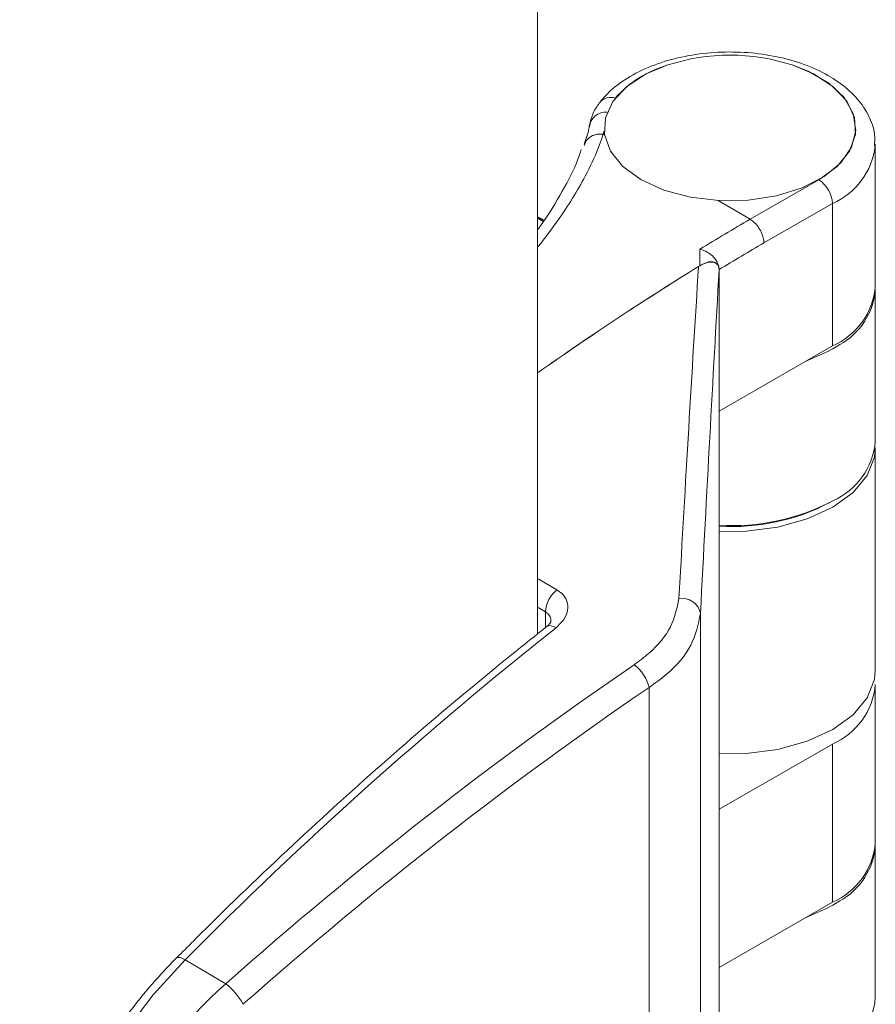
# Model space of a CAD drawing. Units: millimetres. Extents: x -45896 to -40646, y -1091 to 6334.
# Drawn here: x -42103 to -42075, y 1152 to 1184 of the extents above; entities that cross this region are included whole.
import ezdxf

# ---------------------------------------------------------------- set-up
doc = ezdxf.new("R2010")
doc.units = ezdxf.units.MM
doc.header["$LTSCALE"] = 3
doc.layers.get('0').update_dxf_attribs({"lineweight": 15})

msp = doc.modelspace()

# ---------------------------------------------------------------- linework, layer by layer
msp.add_line((-42085.915, 1927.971), (-42085.915, 1164.133))
at = {"color": 7, "linetype": 'Continuous', "lineweight": 15}
for p, q in [((-42083.791, 1180.258), (-42083.754, 1180.236)), ((-42079.058, 1177.511), (-42076.842, 1178.783)), ((-42080.092, 1178.111), (-42079.058, 1177.511)), ((-42076.402, 1178.017), (-42078.615, 1176.746)), ((-42076.402, 1173.424), (-42076.402, 1178.017)), ((-42085.728, 1177.44), (-42085.893, 1177.535)), ((-42080.057, 1175.885), (-42080.057, 1175.89)), ((-42080.057, 1148.83), (-42080.057, 1175.874)), ((-42076.402, 1173.424), (-42080.057, 1171.325)), ((-42080.057, 1158.482), (-42080.057, 1171.325)), ((-42085.893, 1165.911), (-42085.29, 1165.555)), ((-42085.656, 1164.846), (-42085.893, 1164.986)), ((-42085.656, 1164.342), (-42085.656, 1164.846)), ((-42080.659, 1139.766), (-42080.659, 1164.794)), ((-42082.313, 1138.269), (-42082.313, 1162.41)), ((-42076.402, 1160.582), (-42080.057, 1158.482)), ((-42076.402, 1155.478), (-42076.402, 1160.582)), ((-42076.402, 1155.478), (-42080.057, 1153.379)), ((-42095.972, 1152.851), (-42097.282, 1153.623))]:
    msp.add_line(p, q, dxfattribs=at)
at = {"color": 7, "linetype": 'Continuous', "lineweight": 15, "flags": 128}
for points in [[(-42081.71, 1182.487), (-42082.408, 1182.198), (-42083.035, 1181.791), (-42083.483, 1181.312), (-42083.727, 1180.786), (-42083.755, 1180.241), (-42083.564, 1179.708), (-42083.165, 1179.215), (-42082.58, 1178.788)], [(-42082.58, 1178.788), (-42081.84, 1178.45), (-42080.985, 1178.22), (-42080.062, 1178.11), (-42079.119, 1178.125), (-42078.208, 1178.266), (-42077.377, 1178.525), (-42076.673, 1178.887), (-42076.132, 1179.333), (-42075.784, 1179.839), (-42075.647, 1180.378), (-42075.729, 1180.92), (-42076.026, 1181.437), (-42076.521, 1181.9), (-42077.188, 1182.286), (-42077.706, 1182.487)], [(-42076.842, 1178.783), (-42076.254, 1179.211), (-42075.852, 1179.706), (-42075.66, 1180.241), (-42075.688, 1180.788), (-42075.935, 1181.315), (-42076.386, 1181.796), (-42077.017, 1182.203), (-42077.706, 1182.487)], [(-42076.55, 1173.241), (-42077.183, 1172.96), (-42077.253, 1172.935)], [(-42076.167, 1173.467), (-42076.393, 1173.327), (-42076.55, 1173.241)], [(-42075.02, 1170.137), (-42075.05, 1169.834), (-42075.283, 1169.243), (-42075.738, 1168.697), (-42076.393, 1168.224), (-42077.214, 1167.846), (-42078.159, 1167.583), (-42079.183, 1167.448), (-42080.057, 1167.438)], [(-42085.315, 1164.335), (-42085.399, 1164.377), (-42085.476, 1164.4), (-42085.543, 1164.402), (-42085.599, 1164.385), (-42085.616, 1164.374)], [(-42080.057, 1160.263), (-42079.183, 1160.273), (-42078.159, 1160.407), (-42077.214, 1160.67), (-42076.393, 1161.048), (-42075.738, 1161.522), (-42075.283, 1162.068), (-42075.05, 1162.659), (-42075.02, 1162.962)], [(-42076.167, 1155.521), (-42076.393, 1155.381), (-42076.55, 1155.295)], [(-42076.55, 1155.295), (-42077.183, 1155.015), (-42077.253, 1154.989)], [(-42097.282, 1153.623), (-42098.311, 1152.49), (-42099.261, 1151.241), (-42100.115, 1149.901), (-42100.854, 1148.497), (-42101.463, 1147.057), (-42101.931, 1145.609), (-42102.249, 1144.183), (-42102.409, 1142.807), (-42102.409, 1141.508), (-42102.249, 1140.313), (-42101.931, 1139.246), (-42101.463, 1138.327), (-42100.854, 1137.575), (-42100.18, 1137.044), (-42100.115, 1137.005), (-42100.105, 1136.999)], [(-42097.282, 1153.623), (-42097.364, 1153.666), (-42097.437, 1153.693), (-42097.498, 1153.702), (-42097.544, 1153.693), (-42097.564, 1153.679)]]:
    msp.add_lwpolyline(points, dxfattribs=at)
at = {"color": 7, "linetype": 'Continuous', "lineweight": 15}
for centre, radius, start, end in [((-42079.708, 1176.363), 6.442, 71.8953, 108.1047), ((-42080.711, 1179.025), 3.603, 106.0893, 138.4331), ((-42083.56, 1180.986), 0.456, 70.4099, 137.9579), ((-42083.713, 1180.438), 0.529, 85.2599, 174.3318), ((-42077.344, 1180.158), 2.34, 293.7631, 353.2311), ((-42077.364, 1177.973), 0.963, 2.6138, 57.2295), ((-42029.893, 1093.472), 97.364, 120.32838, 121.43825), ((-42029.686, 1093.115), 96.893, 120.32986, 121.32301), ((-42024.581, 1085.433), 106.545, 121.77193, 125.1316), ((-42077.331, 1175.55), 2.321, 293.6155, 354.8635), ((-42077.243, 1175.421), 2.231, 298.8364, 355.3616), ((-42077.329, 1170.549), 2.319, 293.8208, 354.8575), ((-42079.62, 1174.547), 6.919, 266.3841, 297.807), ((-42079.628, 1174.356), 6.757, 266.362, 297.7542), ((-42084.69, 1164.796), 0.967, 128.3525, 177.0353), ((-42081.247, 1164.68), 0.599, 10.917, 100.392), ((-42001.529, 1058.693), 134.834, 128.41836, 135.2471), ((-42083.608, 1162.079), 1.337, 14.3344, 52.5974), ((-42077.331, 1162.708), 2.321, 293.6155, 354.8635), ((-42077.331, 1157.604), 2.321, 293.6155, 354.8635), ((-42077.243, 1157.475), 2.231, 298.8364, 355.3616), ((-42097.094, 1151.338), 1.883, 26.7931, 53.4228), ((-42077.329, 1152.603), 2.319, 293.8208, 354.8575)]:
    msp.add_arc(centre, radius, start, end, dxfattribs=at)
for centre, major_axis, ratio, start_param, end_param in [((-42080.651, 1097.004), (0.563, 116.064), 0.004864, 0.815804, 0.822054), ((-42077.953, 1095.439), (50.53, 87.071), 0.578879, 0.825449, 0.898131), ((-42080.519, 1096.953), (3.642, 114.722), 0.032541, 0.811827, 0.933953), ((-42079.895, 1096.941), (3.335, 114.181), 0.029854, 0.808377, 0.935326), ((-42067.95, 1089.536), (58.037, 82.494), 0.629034, 1.033113, 1.209441), ((-42067.552, 1089.258), (57.722, 81.953), 0.6293, 1.033479, 1.209806), ((-42092.852, 1145.782), (6.445, 9.245), 0.626915, 1.20656, 3.189085)]:
    msp.add_ellipse(centre, major_axis=major_axis, ratio=ratio, start_param=start_param, end_param=end_param, dxfattribs=at)
for points, knots in [([(-42075.046, 1179.868), (-42075.039, 1179.997), (-42075.021, 1180.334), (-42075.216, 1180.863), (-42075.581, 1181.413), (-42076.117, 1181.9), (-42076.805, 1182.312), (-42077.625, 1182.629), (-42078.535, 1182.836), (-42079.493, 1182.923), (-42080.46, 1182.889), (-42081.397, 1182.735), (-42082.269, 1182.463), (-42083.038, 1182.078), (-42083.572, 1181.672), (-42083.817, 1181.386), (-42083.898, 1181.291)], [0, 0, 0, 0, 0.043387, 0.113456, 0.183931, 0.257423, 0.334006, 0.412047, 0.490046, 0.567815, 0.645503, 0.72337, 0.801661, 0.880689, 0.960559, 1, 1, 1, 1]), ([(-42083.898, 1181.291), (-42083.969, 1181.192), (-42084.129, 1180.968), (-42084.196, 1180.707), (-42084.233, 1180.562)], [0, 0, 0, 0, 0.4449193, 1, 1, 1, 1]), ([(-42084.241, 1180.542), (-42084.246, 1180.507), (-42084.276, 1180.294), (-42084.348, 1180.099), (-42084.408, 1179.936)], [0, 0, 0, 0, 0.167965, 1, 1, 1, 1]), ([(-42083.794, 1180.259), (-42083.846, 1180.107), (-42084, 1179.654), (-42084.445, 1178.724), (-42085.092, 1177.669), (-42085.676, 1176.91), (-42085.893, 1176.627)], [0, 0, 0, 0, 0.124943, 0.372581, 0.76636, 1, 1, 1, 1]), ([(-42083.794, 1180.259), (-42083.863, 1180.26), (-42084.002, 1180.263), (-42084.186, 1180.193), (-42084.323, 1180.078), (-42084.385, 1179.965), (-42084.396, 1179.898), (-42084.398, 1179.886)], [0, 0, 0, 0, 0.23746, 0.474868, 0.712237, 0.949623, 1, 1, 1, 1]), ([(-42083.791, 1180.258), (-42083.792, 1180.258), (-42083.793, 1180.258), (-42083.794, 1180.259), (-42083.794, 1180.259)], [0, 0, 0, 0, 0.54978, 1, 1, 1, 1]), ([(-42084.506, 1179.755), (-42084.538, 1179.653), (-42084.678, 1179.215), (-42085.123, 1178.393), (-42085.566, 1177.641), (-42085.868, 1177.228), (-42085.893, 1177.193)], [0, 0, 0, 0, 0.122587, 0.525793, 0.959686, 1, 1, 1, 1]), ([(-42079.058, 1177.511), (-42079.008, 1177.477), (-42078.909, 1177.408), (-42078.777, 1177.243), (-42078.676, 1177.056), (-42078.628, 1176.896), (-42078.616, 1176.795), (-42078.615, 1176.757), (-42078.615, 1176.746)], [0, 0, 0, 0, 0.21468, 0.429289, 0.643947, 0.858612, 0.9581, 1, 1, 1, 1]), ([(-42080.676, 1176.543), (-42080.675, 1176.543), (-42080.613, 1176.528), (-42080.485, 1176.48), (-42080.311, 1176.368), (-42080.17, 1176.22), (-42080.08, 1176.062), (-42080.065, 1175.958), (-42080.058, 1175.91)], [0, 0, 0, 0, 0.004826, 0.204895, 0.424005, 0.628474, 0.826537, 1, 1, 1, 1]), ([(-42080.057, 1175.874), (-42080.061, 1175.914), (-42080.069, 1175.994), (-42080.134, 1176.083), (-42080.257, 1176.138), (-42080.462, 1176.125), (-42080.629, 1176.037), (-42080.722, 1175.988)], [0, 0, 0, 0, 0.1251, 0.249717, 0.429062, 0.684411, 1, 1, 1, 1]), ([(-42080.057, 1175.89), (-42080.061, 1175.931), (-42080.07, 1176.013), (-42080.139, 1176.101), (-42080.262, 1176.152), (-42080.453, 1176.134), (-42080.603, 1176.054), (-42080.681, 1176.013)], [0, 0, 0, 0, 0.1361051, 0.2716694, 0.4590947, 0.7191687, 1, 1, 1, 1]), ([(-42085.29, 1165.555), (-42085.234, 1165.517), (-42085.086, 1165.416), (-42084.944, 1165.192), (-42084.92, 1164.9), (-42085.038, 1164.595), (-42085.223, 1164.422), (-42085.315, 1164.335)], [0, 0, 0, 0, 0.128761, 0.342104, 0.559524, 0.779622, 1, 1, 1, 1]), ([(-42082.796, 1163.141), (-42082.632, 1163.263), (-42082.143, 1163.627), (-42081.541, 1164.354), (-42081.417, 1164.965), (-42081.355, 1165.269)], [0, 0, 0, 0, 0.201322, 0.600858, 1, 1, 1, 1]), ([(-42085.486, 1164.538), (-42085.486, 1164.576), (-42085.486, 1164.669), (-42085.555, 1164.775), (-42085.628, 1164.827), (-42085.656, 1164.846)], [0, 0, 0, 0, 0.30342, 0.738613, 1, 1, 1, 1]), ([(-42080.659, 1164.794), (-42080.728, 1164.45), (-42080.868, 1163.762), (-42081.56, 1162.948), (-42082.124, 1162.545), (-42082.313, 1162.41)], [0, 0, 0, 0, 0.399908, 0.799074, 1, 1, 1, 1]), ([(-42085.616, 1164.374), (-42086.165, 1163.936), (-42087.755, 1162.665), (-42090.365, 1160.455), (-42093.427, 1157.702), (-42095.821, 1155.42), (-42097.189, 1154.053), (-42097.564, 1153.679)], [0, 0, 0, 0, 0.134879, 0.391053, 0.647225, 0.903377, 1, 1, 1, 1]), ([(-42085.481, 1164.531), (-42085.481, 1164.53), (-42085.481, 1164.529), (-42085.522, 1164.452), (-42085.596, 1164.395), (-42085.623, 1164.374)], [0, 0, 0, 0, 0.358663, 0.765518, 1, 1, 1, 1]), ([(-42097.564, 1153.679), (-42097.738, 1153.499), (-42098.242, 1152.978), (-42099.029, 1152.027), (-42099.884, 1150.814), (-42100.644, 1149.527), (-42101.296, 1148.192), (-42101.829, 1146.831), (-42102.233, 1145.466), (-42102.5, 1144.12), (-42102.623, 1142.815), (-42102.6, 1141.573), (-42102.426, 1140.416), (-42102.101, 1139.368), (-42101.633, 1138.445), (-42101.018, 1137.691), (-42100.524, 1137.228), (-42100.215, 1137.074), (-42100.183, 1137.058)], [0, 0, 0, 0, 0.036116, 0.104473, 0.172807, 0.241109, 0.309432, 0.377797, 0.446246, 0.514814, 0.583538, 0.652425, 0.721433, 0.790325, 0.858728, 0.926174, 0.992429, 1, 1, 1, 1])]:
    msp.add_open_spline(points, degree=3, knots=knots, dxfattribs=at)
for points in [[(-42083.77, 1180.341), (-42083.791, 1180.258)], [(-42075.02, 1175.343), (-42075.02, 1179.936)], [(-42085.709, 1177.471), (-42085.893, 1177.577)], [(-42080.058, 1175.91), (-42080.057, 1175.89)], [(-42075.02, 1170.341), (-42075.02, 1175.24)], [(-42075.02, 1162.962), (-42075.02, 1170.137)], [(-42075.02, 1157.397), (-42075.02, 1162.5)], [(-42075.02, 1152.395), (-42075.02, 1157.295)]]:
    msp.add_open_spline(points, degree=1, dxfattribs=at)

doc.saveas('drawing.dxf')
